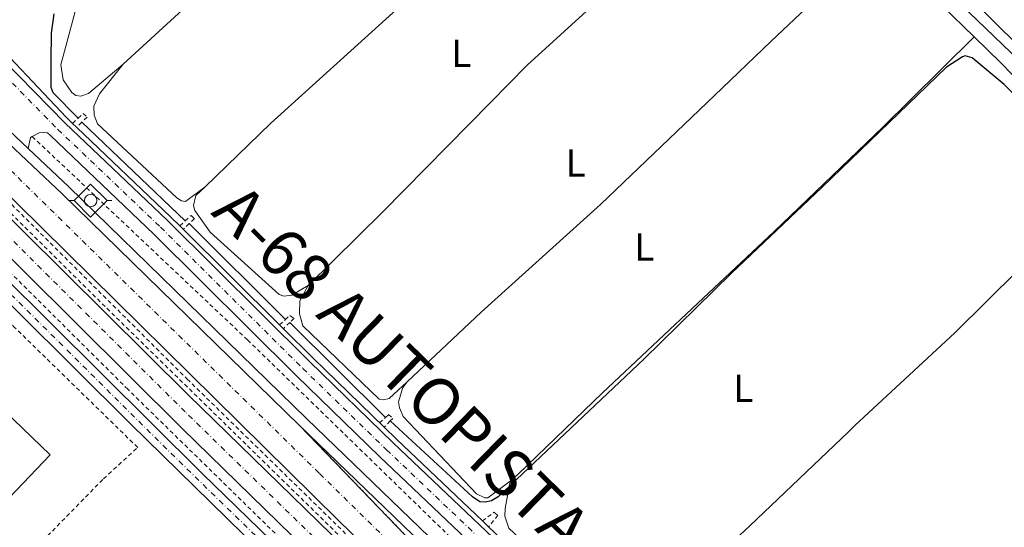
# Model space of a CAD drawing. Units: metres. Extents: x 619052 to 622541, y 4648472 to 4650844.
# Drawn here: x 620956 to 621209, y 4650154 to 4650284 of the extents above; entities that cross this region are included whole.
import ezdxf
from ezdxf.enums import TextEntityAlignment as Align

# ---------------------------------------------------------------- set-up
doc = ezdxf.new("R2010")
doc.units = ezdxf.units.M
doc.header["$MEASUREMENT"] = 0
for name, pattern in [('DGN Style 2', [1.7399219301090239, 1.043953158065414, -0.6959687720436097]), ('DGN Style 4', [2.7856150101045474, 1.391937544087219, -0.6959687720436097, 0.001739921930109024, -0.6959687720436097]), ('DGN Style 5', [1.217945351076317, 0.5219765790327072, -0.6959687720436097])]:
    doc.linetypes.add(name, pattern=pattern)
for name, color, linetype, lineweight in [('Acequia sin especificar', 4, 'Continuous', 0), ('Autopista', 135, 'Continuous', 0), ('autovía', 7, 'DGN Style 4', 0), ('Carretera', 9, 'Continuous', 0), ('Cierre de vial', 7, 'DGN Style 5', 0), ('Curva de nivel directora', 30, 'Continuous', 30), ('Eje de carretera', 7, 'DGN Style 4', 0), ('Etiqueta de uso rústico', 92, 'Continuous', 0), ('Gasoducto', 7, 'Continuous', 13), ('Línea blanca (vial)', 7, 'Continuous', 13), ('Línea de asfalto', 7, 'Continuous', 13), ('Línea de cambio de uso (parcela vista)', 92, 'Continuous', 0), ('Línea de cuneta (fondo)', 4, 'DGN Style 2', 0), ('Nave industrial', 1, 'Continuous', 13), ('Pontón-alcantarilla (pasos de agua)', 1, 'DGN Style 2', 0), ('Sifón símbolo', 7, 'Continuous', 0), ('Tela metálica o alambrada', 7, 'DGN Style 2', 0), ('Valla', 7, 'DGN Style 2', 0)]:
    doc.layers.add(name, color=color, linetype=linetype, lineweight=lineweight)
doc.styles.add('Style-Arial', font='arial.ttf')

# ---------------------------------------------------------------- blocks, each defined once
blk = doc.blocks.new('5SIFON')
at = {"layer": 'Acequia sin especificar', "color": 7, "linetype": 'Continuous', "lineweight": 0}
for p, q in [((-0.5471, 0), (-0.4211, 0)), ((0.5419000000000002, 0), (0.4219, 0))]:
    blk.add_line(p, q, dxfattribs=at)
at = {"layer": 'Acequia sin especificar', "color": 7, "linetype": 'Continuous', "lineweight": 0, "flags": 128}
blk.add_lwpolyline([(-0.4211, 0), (-0.0011, 0.423), (0.4219, 0), (-0.0011, -0.423), (-0.4211, 0)], dxfattribs=at)
at = {"layer": 'Acequia sin especificar', "color": 7, "linetype": 'Continuous', "lineweight": 0}
blk.add_circle((-0.000512855188176036, 0.0004661312103271484, -0.0001), 0.158031284923477, dxfattribs=at)
blk = doc.blocks.new('*U15')
at = {"layer": 'Carretera', "color": 9, "linetype": 'Continuous', "lineweight": 0}
blk.add_polyline3d([(621282.0599999985, 4649932.88, 277.6399999999995), (621211.1999999988, 4650002.930000001, 277.8999999999942), (621151.0700000002, 4650059.54, 277.3600000000006), (621104.440000002, 4650101.379999998, 277.3300000000018), (621102.5700000012, 4650102.809999999, 277.3300000000018), (621028.3099999996, 4650179.969999999, 276.7700000000041), (621098.1999999993, 4650112.510000002, 277.2299999999959), (621133.3799999988, 4650080.280000002, 277.2400000000052), (621163.280000001, 4650053.370000001, 277.3999999999942), (621198.1099999996, 4650020.949999999, 277.6100000000006), (621261.4800000014, 4649959.430000001, 277.6100000000006)], dxfattribs=at)

msp = doc.modelspace()

# ---------------------------------------------------------------- linework, layer by layer
at = {"layer": 'Acequia sin especificar', "color": 4, "linetype": 'Continuous', "lineweight": 0, "extrusion": (-0.002115249655802481, 0.00210523005225467, 0.9999955468527452), "elevation": 8748.713077454902, "flags": 128}
msp.add_lwpolyline([(621211.567357721, 4650269.206939348), (621192.5672310067, 4650288.116981253)], dxfattribs=at)
at = {"layer": 'Acequia sin especificar', "color": 4, "linetype": 'Continuous', "lineweight": 0, "extrusion": (-0.4347027510089648, -0.4115236707696504, 0.8010504270403397), "elevation": -2183407.283148998, "flags": 128}
msp.add_lwpolyline([(-2950125.385966585, 2922326.298149685), (-2950127.716995198, 2922326.147798081), (-2950159.223343764, 2922326.147798081)], dxfattribs=at)
at = {"layer": 'Acequia sin especificar', "color": 4, "linetype": 'Continuous', "lineweight": 0, "flags": 128}
for points, elevation in [([(620970.0599999996, 4650257.439999999), (620971.1100000005, 4650256.449999999)], 276.0399999999936), ([(620998.4100000003, 4650230.32), (620997.5300000003, 4650231.189999999)], 276.0099999999948), ([(621024.0499999998, 4650204.84), (621023.0800000001, 4650205.800000001)], 276.1100000000006), ([(621076.6500000004, 4650154.07), (621075.0700000003, 4650155.57)], 276.2700000000041)]:
    msp.add_lwpolyline(points, dxfattribs=dict(at, elevation=elevation))
at = {"layer": 'Acequia sin especificar', "color": 4, "linetype": 'Continuous', "lineweight": 0, "extrusion": (0.1429804498489902, 0.1483842958512094, 0.9785390598773874), "elevation": 779081.8734339096, "flags": 128}
msp.add_lwpolyline([(2779527.588072571, -3698343.962917659), (2779494.358960055, -3698344.157034541), (2779491.035867382, -3698344.10850532)], dxfattribs=at)
at = {"layer": 'Acequia sin especificar', "color": 4, "linetype": 'Continuous', "lineweight": 0, "extrusion": (-0.002039105362764338, 0.002026707073109815, 0.9999958672453398), "elevation": 8434.382352352972, "flags": 128}
msp.add_lwpolyline([(621022.3519202238, 4650198.256428737), (620997.6817676015, 4650222.776479095)], dxfattribs=at)
at = {"layer": 'Acequia sin especificar', "color": 4, "linetype": 'Continuous', "lineweight": 0, "extrusion": (0.104527752422807, 0.1104563813944805, 0.9883690286439947), "elevation": 578831.946089007, "flags": 128}
msp.add_lwpolyline([(2745192.754480706, -3760152.088557808), (2745218.133229684, -3760152.417343959), (2745228.842800908, -3760152.68037288)], dxfattribs=at)
at = {"layer": 'Acequia sin especificar', "color": 4, "linetype": 'Continuous', "lineweight": 0, "extrusion": (0.01598502178587708, 0.01967387293058958, 0.9996786572706333), "elevation": 101690.6495389127, "flags": 128}
msp.add_lwpolyline([(2450328.754680629, -3999403.599273806), (2450359.049320484, -3999405.966211935), (2450363.479961281, -3999406.360701622)], dxfattribs=at)
at = {"layer": 'Acequia sin especificar', "color": 4, "linetype": 'Continuous', "lineweight": 0, "extrusion": (-0.001624687337027053, 0.001545166775391825, 0.9999974864221876), "elevation": 6452.477506412748, "flags": 128}
msp.add_lwpolyline([(621111.8292824653, 4650115.841019086), (621076.2791506689, 4650149.651059447)], dxfattribs=at)
at = {"layer": 'Autopista', "color": 135, "linetype": 'Continuous', "lineweight": 0}
for points in [[(620861.8900000014, 4650324.600000001, 276.75), (620999.7500000007, 4650187.830000003, 276.9700000000012), (621136.2300000008, 4650054.830000003, 277.5500000000029), (621200.7000000002, 4649990.949999998, 277.8999999999942)], [(621214.8199999998, 4649961.23, 277.7599999999948), (621171.4499999983, 4650005.440000001, 277.4199999999983), (621133.0199999989, 4650045.95, 277.2299999999959), (621121.3400000001, 4650058.980000001, 277.2400000000052), (620998.0799999988, 4650179.239999998, 276.9199999999983), (620862.3299999973, 4650314.280000002, 276.5800000000018)], [(620952.1400000014, 4650253.730000001, 276.6699999999983), (620967.3599999985, 4650239.399999999, 276.7299999999959), (621028.3099999996, 4650179.969999999, 276.7700000000041), (621102.5700000012, 4650102.809999999, 277.3300000000018), (621153.7199999989, 4650052.760000003, 277.5800000000018), (621208.7399999979, 4649998.180000001, 277.9900000000052)], [(621204.640000001, 4649992.38, 277.9900000000052), (621135.2899999998, 4650061.219999999, 277.6600000000035), (621038.1000000021, 4650155.739999998, 277.2200000000012), (620943.1000000022, 4650249.430000001, 276.7400000000052)]]:
    msp.add_polyline3d(points, dxfattribs=at)
at = {"layer": 'autovía', "color": 7, "linetype": 'DGN Style 4', "lineweight": 0}
for points in [[(621056.9599999996, 4650144.489999998, 277.1399999999995), (621033.1999999997, 4650167.850000002, 276.9900000000052), (620955.23, 4650244.41, 276.7400000000053), (620947.6200000013, 4650251.580000003, 276.7100000000063), (620934.6299999983, 4650263.350000003, 276.6900000000023), (620926.8799999988, 4650270.780000003, 276.6799999999932), (620847.2500000005, 4650349.969999999, 276.4199999999984), (620744.1399999994, 4650453.989999999, 275.9700000000012), (620578.129999998, 4650619.450000001, 275.4199999999984), (620531.7500000002, 4650665.390000001, 275.449999999997), (620502.9200000009, 4650694.11, 275.1499999999942), (620400.4099999988, 4650796.16, 275.0500000000029), (620388.4100000003, 4650808.030000002, 273.2700000000042)], [(621568.4400000006, 4649614.460000002, 276.8200000000071), (621568.4384675912, 4649614.46163594, 276.8200000000071), (621515.449999999, 4649671.030000002, 277.429999999993), (621479.8, 4649707.850000002, 277.5800000000018), (621389.2500000006, 4649798.320000002, 277.4499999999973), (621297.5599999991, 4649889.500000001, 278.0399999999936), (621283.1000000018, 4649901.510000004, 278.0000000000001), (621207.7600000006, 4649976.09, 277.7700000000041), (621186.0700000004, 4649998.2, 277.6799999999931), (621134.6299999978, 4650050.390000002, 277.3899999999995), (621128.7899999995, 4650056.910000003, 277.3899999999995), (620998.9099999998, 4650183.530000002, 276.9499999999971), (620862.11, 4650319.440000003, 276.6699999999983), (620771.0399999976, 4650408.430000001, 276.4199999999984), (620694.600000001, 4650483.63, 275.9799999999961), (620623.8799999978, 4650551.07, 275.6600000000034)]]:
    msp.add_polyline3d(points, dxfattribs=at)
at = {"layer": 'Carretera', "color": 9, "linetype": 'Continuous', "lineweight": 0}
for points in [[(621216.350000001, 4649949.180000001, 277.7299999999959), (621165.3299999986, 4650001.050000002, 277.3300000000018), (621128.7199999985, 4650038.739999999, 277.1300000000047), (621088.0799999983, 4650079.420000002, 276.8999999999942), (621078.6000000011, 4650088.7, 276.8800000000047), (621063.1999999986, 4650103.77, 276.8399999999965), (620984.8999999979, 4650180.440000001, 276.679999999993), (620869.4699999987, 4650295.179999999, 276.1399999999995), (620840.6700000028, 4650323.81, 276.0099999999948), (620760.5799999974, 4650402.059999999, 276.0099999999948), (620745.9500000003, 4650417.109999998, 275.9799999999959), (620709.879999999, 4650455.249999999, 275.6300000000047), (620646.04, 4650521.23, 275.5399999999936), (620592.5599999988, 4650574.480000001, 275.4199999999983), (620675.1099999985, 4650497.78, 275.7299999999959), (620732.3299999991, 4650436.36, 276.0299999999988), (620761.9600000009, 4650405.890000001, 276.0099999999948), (620794.0699999994, 4650374.149999999, 276.0399999999936), (620847.9499999983, 4650321.980000001, 276.3699999999953), (621003.3299999991, 4650167.649999999, 276.820000000007), (621102.579999998, 4650071.29, 277.2700000000041), (621167.6299999985, 4650004.21, 277.3300000000018), (621219.2399999987, 4649952.07, 277.7299999999959)], [(620944.3200000004, 4650281.800000002, 276.0399999999936), (620968.1600000008, 4650257.55, 276.0399999999936), (620994.3099999981, 4650232.649999998, 276), (621030.7899999984, 4650196.410000001, 276.1499999999942), (621052.1999999993, 4650175.620000003, 276.2100000000065), (621123.7199999985, 4650107.600000001, 276.4100000000035), (621172.9799999995, 4650062.269999999, 276.75), (621198.510000002, 4650038.870000001, 276.75), (621209.4599999998, 4650028.819999999, 276.75), (621224.6400000012, 4650014.899999999, 276.75), (621260.3200000013, 4649983.53, 276.820000000007)], [(621257.5499999998, 4649980.499999999, 276.820000000007), (621221.8999999987, 4650011.850000002, 276.75), (621169.62, 4650058.63, 276.75), (621120.3400000009, 4650103.98, 276.4100000000035), (621048.7600000015, 4650172.039999999, 276.2100000000065), (621027.3099999982, 4650192.87, 276.1499999999942), (620990.8599999992, 4650229.100000001, 276), (620964.3500000021, 4650254.330000001, 276.0399999999936), (620963.6299999979, 4650255.02, 276.0399999999936), (620962.5799999974, 4650255.16, 276), (620961.4699999987, 4650255.02, 275.9499999999971), (620959.7199999986, 4650254.09, 275.9100000000035), (620959.239999998, 4650253.830000003, 275.8899999999995), (620958.6799999992, 4650251.010000002, 276.6900000000023), (620953.8400000001, 4650255.569999999, 276.6699999999983)]]:
    msp.add_polyline3d(points, dxfattribs=at)
at = {"layer": 'Cierre de vial', "color": 7, "linetype": 'DGN Style 5', "lineweight": 0, "extrusion": (-0.003625731447280749, 0.003767323437608664, 0.9999863305793678), "elevation": 15543.8163335752, "flags": 128}
msp.add_lwpolyline([(621083.8113802545, 4650093.543938363), (621025.2314325733, 4650154.410716939)], dxfattribs=at)
at = {"layer": 'Curva de nivel directora', "color": 30, "linetype": 'Continuous', "lineweight": 30, "elevation": 275, "flags": 128}
for points in [[(620971.4599999995, 4650258.78), (620965.0299999989, 4650265.310000001), (620964.5599999995, 4650266.680000002), (620964.5300000005, 4650273.460000001), (620964.669999999, 4650280.550000001), (620965.3199999996, 4650285.52)], [(621225.8900000001, 4650250.100000001), (621208.7499999986, 4650267.390000002), (621200.5099999997, 4650274.24), (621198.7799999998, 4650274.790000001), (621198.0199999998, 4650274.560000001), (621193.9299999994, 4650271.830000001), (621162.1099999994, 4650241.100000001), (621138.85, 4650219.050000002), (621116.3999999998, 4650197.070000002), (621079.1199999992, 4650161.789999999), (621077.3600000001, 4650160.720000001), (621075.7399999996, 4650160.410000003), (621074.4299999998, 4650160.51), (621072.5399999989, 4650161.740000002), (621051.440000001, 4650181.210000004)], [(620998.9199999988, 4650232.470000002), (620972.4000000005, 4650257.750000002)], [(621024.5599999984, 4650207.180000001), (620999.9400000002, 4650231.79)], [(621050.2000000004, 4650182.100000001), (621025.7000000007, 4650206.45)]]:
    msp.add_lwpolyline(points, dxfattribs=at)
at = {"layer": 'Eje de carretera', "color": 7, "linetype": 'DGN Style 4', "lineweight": 0}
for points in [[(621217.7899999977, 4649950.620000003, 277.7299999999958), (621166.479999999, 4650002.630000001, 277.3300000000019), (621115.6499999987, 4650055.010000002, 277.1699999999984), (621095.3299999988, 4650075.350000002, 277.1000000000059), (620994.1199999999, 4650174.04, 276.7400000000053), (620938.4699999982, 4650229.330000004, 276.5399999999938), (620936.3999999985, 4650231.41, 276.5399999999938), (620844.3099999991, 4650322.890000002, 276.1900000000024), (620777.3299999973, 4650388.100000003, 276.0200000000041), (620761.2699999998, 4650403.980000001, 276.0099999999948), (620739.1399999993, 4650426.730000001, 275.9499999999971), (620692.489999999, 4650476.520000001, 275.7299999999959), (620660.2399999974, 4650510.100000001, 275.6499999999943), (620652.671517965, 4650518.628353388, 275.6523000000016)], [(620940.4699999987, 4650282.180000001, 276.2100000000065), (620966.2600000005, 4650255.940000001, 276.0399999999937), (620992.5799999975, 4650230.870000001, 276.0000000000001), (621029.0500000013, 4650194.640000002, 276.1499999999942), (621050.48, 4650173.830000003, 276.2100000000065), (621122.0300000003, 4650105.790000001, 276.4100000000035), (621171.3000000003, 4650060.45, 276.7500000000002), (621189.8299999977, 4650044.039999999, 276.7500000000002), (621223.2699999983, 4650013.38, 276.7500000000002), (621258.9299999984, 4649982.02, 276.8200000000071)]]:
    msp.add_polyline3d(points, dxfattribs=at)
at = {"layer": 'Gasoducto', "color": 7, "linetype": 'Continuous', "lineweight": 13, "extrusion": (0.008543604074430543, 0.01959528205934741, 0.9997714897667537), "elevation": 96702.7117750115, "flags": 128}
msp.add_lwpolyline([(1289121.56108028, -4509714.896514008), (1289033.387466022, -4509932.889692456), (1288891.949860319, -4509879.569797894), (1288880.249471917, -4509875.158923543), (1288802.908732998, -4509846.00260311), (1288764.114761044, -4509831.377847556)], dxfattribs=at)
at = {"layer": 'Línea blanca (vial)', "color": 7, "linetype": 'Continuous', "lineweight": 13, "extrusion": (0.1667917069367821, 0.1723636388552532, 0.9708096118692328), "elevation": 905365.7570283011, "flags": 128}
msp.add_lwpolyline([(2787623.211090728, -3663358.283754322), (2787460.470268176, -3663356.032360401), (2787350.885782482, -3663355.36528072)], dxfattribs=at)
at = {"layer": 'Línea blanca (vial)', "color": 7, "linetype": 'Continuous', "lineweight": 13}
for points in [[(621571.8899999994, 4649616.09, 276.8600000000006), (621515.3299999982, 4649676.5, 277.4400000000024), (621482.2899999978, 4649710.640000002, 277.6000000000058), (621417.4999999988, 4649775.410000001, 277.4100000000035), (621304.989999999, 4649887.309999999, 277.9900000000052), (621200.6999999997, 4649990.949999999, 277.8999999999942), (621136.2300000003, 4650054.830000003, 277.5500000000029), (620999.7500000002, 4650187.830000003, 276.9700000000012), (620861.890000001, 4650324.600000001, 276.7500000000002), (620787.1900000012, 4650397.63, 276.6499999999942), (620714.1000000008, 4650469.489999998, 276.2100000000065), (620630.7399999974, 4650552.180000001, 275.8399999999966), (620531.9899999973, 4650650.29, 275.8200000000069), (620514.9200000016, 4650668.050000001, 275.300000000003), (620493.3699999999, 4650689.039999999, 275.1499999999942), (620373.8500000003, 4650807.780000003, 274.5800000000019)], [(620383.4300000003, 4650807.95, 274.5399999999935), (620397.8999999987, 4650793.63, 275.0500000000029), (620500.3999999973, 4650691.580000003, 275.1499999999942), (620531.8299999986, 4650660.29, 275.449999999997), (620564.6099999996, 4650627.910000001, 275.3500000000059), (620711.2600000021, 4650481.830000003, 275.7899999999937), (620770.3899999993, 4650422.620000001, 276.0399999999937), (620834.8099999973, 4650357.370000003, 276.3999999999944), (620943.1000000017, 4650249.430000001, 276.7400000000053), (621038.1000000014, 4650155.739999998, 277.2200000000011), (621135.2899999993, 4650061.219999999, 277.6600000000037), (621204.6400000004, 4649992.38, 277.9900000000052), (621457.75, 4649740.640000001, 277.3999999999943), (621524.9999999999, 4649671.760000004, 276.7400000000053), (621575.629999999, 4649617.859999999, 276.5800000000018)], [(620393.3900000004, 4650808.120000003, 274.5399999999935), (620402.9200000011, 4650798.690000002, 275.0500000000029), (620505.4299999988, 4650696.63, 275.1499999999942), (620531.6599999985, 4650670.520000001, 275.449999999997), (620591.6599999998, 4650610.989999998, 275.4600000000065), (620717.8999999983, 4650485.350000001, 275.9299999999931), (620859.6800000004, 4650342.580000004, 276.449999999997), (620910.6700000016, 4650292.140000002, 276.6300000000048), (620926.1700000003, 4650277.260000003, 276.6699999999983), (620952.140000001, 4650253.730000001, 276.6699999999983), (620967.359999998, 4650239.399999999, 276.7299999999959), (621028.3099999991, 4650179.970000001, 276.7700000000042)], [(621324.8199999993, 4649846.100000003, 277.3300000000019), (621318.079999998, 4649848.45, 277.3899999999995), (621312.6000000017, 4649851.04, 277.3600000000005), (621307.5399999992, 4649854.359999999, 277.4700000000013), (621302.9799999993, 4649858.350000001, 277.6999999999971), (621300.1499999973, 4649861.860000002, 277.8399999999966), (621293.7800000015, 4649872.809999999, 277.6999999999971), (621288.9299999991, 4649879.960000002, 277.6999999999971), (621284.4299999997, 4649885.580000003, 277.6999999999971), (621274.3500000011, 4649896.700000001, 277.7299999999958), (621255.2299999992, 4649916.469999999, 277.8000000000031), (621219.2399999984, 4649952.07, 277.7299999999958), (621167.6299999979, 4650004.210000001, 277.3300000000019), (621102.5799999975, 4650071.290000001, 277.2700000000041), (621003.3299999987, 4650167.649999999, 276.8200000000071), (620847.949999998, 4650321.980000002, 276.3699999999954), (620794.0699999989, 4650374.149999999, 276.0399999999937), (620761.9600000004, 4650405.890000001, 276.0099999999948), (620732.3299999987, 4650436.36, 276.0299999999988), (620675.109999998, 4650497.780000002, 275.7299999999959)], [(620675.109999998, 4650497.780000002, 275.7299999999959), (620754.8999999973, 4650419.239999999, 276.2200000000011), (620862.3299999969, 4650314.280000002, 276.5800000000018), (620998.0799999983, 4650179.239999998, 276.9199999999983), (621121.3399999996, 4650058.980000001, 277.2400000000054), (621133.0199999984, 4650045.95, 277.229999999996), (621171.449999998, 4650005.440000002, 277.4199999999983), (621214.8199999994, 4649961.230000001, 277.7599999999948), (621261.2199999995, 4649915.710000001, 277.9700000000012)], [(621028.3099999991, 4650179.970000001, 276.7700000000042), (621098.1999999988, 4650112.510000002, 277.229999999996), (621133.3799999983, 4650080.280000003, 277.2400000000054), (621163.2800000005, 4650053.370000001, 277.3999999999943), (621198.1099999992, 4650020.95, 277.6100000000007), (621261.480000001, 4649959.430000001, 277.6100000000007), (621263.6000000022, 4649958.140000002, 277.6600000000037), (621267.9200000005, 4649956.38, 277.7100000000063), (621268.41, 4649956.330000003, 277.7100000000063)]]:
    msp.add_polyline3d(points, dxfattribs=at)
at = {"layer": 'Línea de asfalto', "color": 7, "linetype": 'Continuous', "lineweight": 13, "extrusion": (-0.2036647301095296, 0.3044186919753669, 0.9305105790292872), "elevation": 1289413.410822072, "flags": 128}
msp.add_lwpolyline([(-3101919.208001588, -3275051.821662298), (-3101918.664477657, -3275051.876267568), (-3101916.630952824, -3275049.692056781)], dxfattribs=at)
at = {"layer": 'Línea de asfalto', "color": 7, "linetype": 'Continuous', "lineweight": 13}
for points in [[(621176.3299999973, 4650304.38, 274.0599999999977), (621178.8799999976, 4650302.050000001, 274.0599999999977), (621192.729999999, 4650287.700000001, 273.9900000000053), (621201.0399999995, 4650279.620000001, 273.9999999999999)], [(621195.3199999996, 4650290.280000002, 273.9900000000053), (621210.4899999975, 4650275.530000003, 274.0099999999948), (621227.399999999, 4650258.149999999, 274.0599999999977), (621241.8899999995, 4650244.180000001, 274.6600000000035), (621277.9600000009, 4650208.480000001, 274.5800000000019), (621327.3200000004, 4650160.32, 274.7599999999948), (621353.1999999994, 4650134.130000001, 274.7400000000054), (621366.1799999991, 4650121.840000002, 274.7400000000054), (621393.0599999971, 4650095.430000001, 274.6300000000046)], [(621198.5100000014, 4650038.870000003, 276.7500000000002), (621172.9799999989, 4650062.27, 276.7500000000002), (621123.7199999979, 4650107.600000001, 276.4100000000035), (621052.1999999988, 4650175.620000003, 276.2100000000065), (621030.7899999979, 4650196.410000003, 276.1499999999942), (620994.3099999975, 4650232.649999999, 276.0000000000001), (620968.1600000004, 4650257.550000001, 276.0399999999937), (620944.32, 4650281.800000003, 276.0399999999937)], [(621201.0399999995, 4650279.620000001, 273.9999999999999), (621207.8999999971, 4650272.950000001, 274.0099999999948), (621224.8199999996, 4650255.559999999, 274.0599999999977), (621236.7899999989, 4650244.020000001, 274.550000000003)], [(620958.6799999988, 4650251.010000003, 276.6900000000023), (620953.8399999996, 4650255.57, 276.6699999999983), (620936.8000000007, 4650271.010000004, 276.6699999999983), (620932.980000001, 4650274.460000002, 276.6699999999983), (620929.8500000016, 4650277.609999999, 276.6499999999942)], [(621275.8399999997, 4649961.920000004, 277.2200000000011), (621274.7399999978, 4649963.480000001, 277.2200000000011), (621266.499999999, 4649972.04, 276.8800000000047), (621257.5499999992, 4649980.5, 276.8200000000071), (621221.8999999982, 4650011.850000002, 276.7500000000002), (621169.6199999994, 4650058.630000001, 276.7500000000002), (621120.3400000005, 4650103.980000001, 276.4100000000035), (621048.7600000009, 4650172.039999999, 276.2100000000065), (621027.3099999977, 4650192.870000001, 276.1499999999942), (620990.8599999987, 4650229.100000001, 276.0000000000001), (620964.3500000016, 4650254.330000003, 276.0399999999937), (620963.6299999974, 4650255.020000001, 276.0399999999937), (620962.5799999969, 4650255.160000001, 276.0000000000001), (620961.4699999982, 4650255.020000001, 275.9499999999971), (620959.7199999981, 4650254.090000001, 275.9100000000036)], [(621268.41, 4649956.330000003, 277.7100000000063), (621228.3899999991, 4649994.800000001, 277.1999999999971), (621199.8099999978, 4650022.780000003, 277.6100000000007), (621164.9699999981, 4650055.210000001, 277.3999999999943), (621135.0599999991, 4650082.13, 277.2400000000054), (621099.9099999988, 4650114.330000004, 277.229999999996), (621030.0500000003, 4650181.760000003, 276.7700000000042), (620969.0900000002, 4650241.2, 276.7299999999959), (620958.6799999988, 4650251.010000003, 276.6900000000023)]]:
    msp.add_polyline3d(points, dxfattribs=at)
at = {"layer": 'Línea de cambio de uso (parcela vista)', "color": 92, "linetype": 'Continuous', "lineweight": 0}
for points in [[(620983.04, 4650272.609999999, 274.6000000000058), (621006.3099999996, 4650294.09, 274.8500000000058), (621024.2300000006, 4650311.41, 274.9700000000012), (621047.1100000005, 4650333.52, 275.1199999999953), (621073.0099999999, 4650357.08, 275.4700000000012), (621083.9800000006, 4650367.300000001, 275.1499999999942), (621098.8700000001, 4650381.76, 274.0399999999936)], [(621124.25, 4650355.15, 274.1300000000047), (621090.8399999999, 4650323.49, 274.3099999999977), (621054.1200000001, 4650287.66, 274.4600000000065), (621052.0700000003, 4650285.810000001, 274.4700000000012), (621020.7400000002, 4650257.470000001, 274.6499999999942), (621004.0499999998, 4650241.199999999, 274.5299999999988)], [(620983.04, 4650272.609999999, 274.6000000000058), (620974.1299999999, 4650265.100000001, 273.5599999999977), (620972.2000000002, 4650264.430000001, 273.5599999999977), (620970.9000000004, 4650264.609999999, 273.5599999999977), (620969.8399999999, 4650265.369999999, 273.5599999999977), (620967.6100000005, 4650268.640000001, 273.4700000000012), (620967.0199999996, 4650272.430000001, 273.3699999999953), (620971.6200000001, 4650289.689999999, 274.7100000000065), (620973, 4650292.390000001, 274.7100000000065), (620975.4900000002, 4650298.75, 274.7400000000052), (620977.6600000003, 4650308.109999999, 274.7400000000052), (620978.7300000006, 4650322.49, 274.7400000000052), (620978.9400000004, 4650336.4, 274.7400000000052), (620978.5800000001, 4650345.810000001, 274.7400000000052), (620978.4400000004, 4650347.09, 274.7200000000012)], [(621030.3700000001, 4650215.930000001, 274.5), (621049.5599999996, 4650234.810000001, 274.3800000000047), (621077.0999999996, 4650262.789999999, 274.4100000000035), (621086.5199999996, 4650272.369999999, 274.429999999993), (621119.7699999996, 4650302.699999999, 274.5599999999977), (621149.1799999997, 4650330.369999999, 274.0299999999988)], [(621176.3300000001, 4650304.380000001, 274.0599999999977), (621148.9699999997, 4650278.41, 275.0599999999977), (621134.5199999996, 4650264.58, 275.2100000000065), (621105.3899999997, 4650236.77, 275.0299999999988), (621104.4699999997, 4650235.890000001, 275.0299999999988), (621074.7599999999, 4650209.100000001, 275.0500000000029), (621055.7300000006, 4650191.210000001, 274.8699999999953)], [(621201.04, 4650279.619999999, 274), (621184.7699999996, 4650263.5, 275.1399999999995), (621177.6299999999, 4650256.5, 275.3300000000018), (621149.7400000002, 4650229.640000001, 274.9799999999959), (621131.6399999997, 4650212.630000001, 275.1499999999942), (621105.8600000005, 4650188.42, 275.3899999999995), (621084.2100000001, 4650167.57, 275.6999999999971), (621082.1600000003, 4650165.76, 275.6699999999983)], [(621004.0499999998, 4650241.199999999, 274.5299999999988), (620998.9400000004, 4650237.460000001, 273.8699999999953), (620997.9500000002, 4650237.59, 273.7799999999988), (620996.7300000006, 4650238.369999999, 273.7799999999988), (620976.4600000001, 4650257.359999999, 273.679999999993), (620975.6100000005, 4650259.57, 273.5899999999965), (620975.5, 4650261.880000001, 273.4900000000052), (620976.9100000003, 4650265.029999999, 273.4900000000052), (620983.04, 4650272.609999999, 274.6000000000058)], [(621123.8200000003, 4650135.92, 274.9700000000012), (621143.5800000001, 4650154.359999999, 275.2299999999959), (621168.8200000003, 4650178.439999999, 275.179999999993), (621170.4500000002, 4650180, 275.179999999993), (621196.1200000001, 4650203.800000001, 274.8699999999953), (621236.79, 4650244.02, 274.5500000000029)], [(621030.3700000001, 4650215.930000001, 274.5), (621026.2100000001, 4650213.430000001, 273.929999999993), (621024.1799999997, 4650213.210000001, 273.8399999999965), (621023.0099999999, 4650213.640000001, 273.8399999999965), (621005.2599999999, 4650229.600000001, 273.929999999993), (621001.3799999999, 4650235.130000001, 273.929999999993), (621001.0499999998, 4650236.430000001, 273.929999999993), (621001.6600000003, 4650239, 273.929999999993), (621004.0499999998, 4650241.199999999, 274.5299999999988)], [(621055.7300000006, 4650191.210000001, 274.8699999999953), (621051.1299999999, 4650186.970000001, 274.4900000000052), (621049.6699999999, 4650186.619999999, 274.3999999999942), (621048.6399999997, 4650186.76, 274.3999999999942), (621029.0300000003, 4650205.609999999, 274.3000000000029), (621028.1799999997, 4650208.640000001, 274.2100000000065), (621028.2400000002, 4650212, 274.1199999999953), (621030.3700000001, 4650215.930000001, 274.5)], [(621082.1600000003, 4650165.76, 275.6699999999983), (621076.4400000004, 4650161.480000001, 274.820000000007), (621075.6900000004, 4650161.51, 274.820000000007), (621073.5599999996, 4650162.539999999, 274.820000000007), (621054.7800000003, 4650182.359999999, 274.6300000000047), (621053.8099999996, 4650184.58, 274.6300000000047), (621053.5099999999, 4650186.08, 274.5399999999936), (621054.6200000001, 4650189.810000001, 274.5399999999936), (621055.7300000006, 4650191.210000001, 274.8699999999953)], [(621082.1600000003, 4650165.76, 275.6699999999983), (621080.8700000001, 4650158.789999999, 275.3099999999977), (621080.8099999996, 4650156.789999999, 275.3999999999942), (621081.8200000003, 4650153.76, 275.3999999999942), (621108.6399999997, 4650128.59, 274.6499999999942), (621110.8700000001, 4650127.529999999, 274.6499999999942), (621111.5999999996, 4650127.52, 274.6499999999942), (621112.3300000001, 4650127.619999999, 274.7400000000052), (621120.5899999999, 4650132.9, 274.929999999993), (621123.8200000003, 4650135.92, 274.9700000000012)]]:
    msp.add_polyline3d(points, dxfattribs=at)
at = {"layer": 'Línea de cuneta (fondo)', "color": 4, "linetype": 'DGN Style 2', "lineweight": 0}
msp.add_polyline3d([(620959.7199999997, 4650254.09, 275.9100000000035), (621014.9000000004, 4650201.960000001, 275.7200000000012), (621091.7400000002, 4650127.210000001, 275.9499999999971), (621127.3099999996, 4650094.560000001, 275.9100000000035), (621160, 4650065.02, 276.3800000000047), (621172.0899999999, 4650053.32, 276.5299999999988), (621216.0800000001, 4650012.9, 276.4900000000052), (621222.04, 4650007.130000001, 276.4900000000052)], dxfattribs=at)
at = {"layer": 'Nave industrial', "color": 1, "linetype": 'Continuous', "lineweight": 13, "extrusion": (-0.001374219064816996, -0.001435766321056239, 0.9999980250465664), "elevation": -7246.262691835583, "flags": 128}
msp.add_lwpolyline([(620964.1434436525, 4650166.919047535), (620929.3633390709, 4650130.549010071), (620915.1333525081, 4650144.169024108), (620949.9134570897, 4650180.529061586), (620964.1434436525, 4650166.919047535)], close=True, dxfattribs=at)
at = {"layer": 'Nave industrial', "color": 1, "linetype": 'Continuous', "lineweight": 13, "extrusion": (-0.001374219064816996, -0.001435766321056239, 0.9999980250465664), "elevation": -7246.262688964051, "flags": 128}
msp.add_lwpolyline([(620929.3633390709, 4650130.549010071), (620915.1333525081, 4650144.169024108), (620949.9134570897, 4650180.529061586), (620964.1434436525, 4650166.919047535), (620929.3633390709, 4650130.549010071)], dxfattribs=at)
at = {"layer": 'Pontón-alcantarilla (pasos de agua)', "color": 1, "linetype": 'DGN Style 2', "lineweight": 0, "extrusion": (0.3981464695408217, 0.3810830493138068, 0.8344190184301113), "elevation": 2019601.655434816, "flags": 128}
msp.add_lwpolyline([(2930054.174848869, -3057202.943166433), (2930054.174848869, -3057205.265665088)], dxfattribs=at)
at = {"layer": 'Pontón-alcantarilla (pasos de agua)', "color": 1, "linetype": 'DGN Style 2', "lineweight": 0, "extrusion": (0.4077117381486445, 0.4108722944994552, 0.8154477887569284), "elevation": 2164063.844428193, "flags": 128}
msp.add_lwpolyline([(2834722.657310829, -3048225.561182471), (2834722.657310829, -3048223.315275082)], dxfattribs=at)
at = {"layer": 'Pontón-alcantarilla (pasos de agua)', "color": 1, "linetype": 'DGN Style 2', "lineweight": 0, "extrusion": (0.3413902742376705, 0.3143737781763039, 0.8857888056704513), "elevation": 1674157.752229458, "flags": 128}
msp.add_lwpolyline([(3000113.514428772, -3194808.734507949), (3000113.514428771, -3194810.867721487)], dxfattribs=at)
at = {"layer": 'Pontón-alcantarilla (pasos de agua)', "color": 1, "linetype": 'DGN Style 2', "lineweight": 0, "extrusion": (0.3295129700648324, 0.316590892603608, 0.8894894093127269), "elevation": 1677093.106277665, "flags": 128}
msp.add_lwpolyline([(2923059.085950193, -3263951.745156103), (2923059.085950193, -3263949.359804976)], dxfattribs=at)
at = {"layer": 'Pontón-alcantarilla (pasos de agua)', "color": 1, "linetype": 'DGN Style 2', "lineweight": 0, "extrusion": (0.363737386097494, 0.3391605356072679, 0.8675628190751111), "elevation": 1803295.144407414, "flags": 128}
msp.add_lwpolyline([(2977568.794583692, -3145201.809131035), (2977568.794583692, -3145204.14159754)], dxfattribs=at)
at = {"layer": 'Pontón-alcantarilla (pasos de agua)', "color": 1, "linetype": 'DGN Style 2', "lineweight": 0, "extrusion": (0.3390434219476905, 0.3308241872429774, 0.8806843447961499), "elevation": 1749197.521484616, "flags": 128}
msp.add_lwpolyline([(2894577.185928134, -3251434.140309787), (2894577.185928134, -3251431.522639067)], dxfattribs=at)
at = {"layer": 'Pontón-alcantarilla (pasos de agua)', "color": 1, "linetype": 'DGN Style 2', "lineweight": 0, "extrusion": (0.3249458439257719, 0.2914030470093481, 0.8997191021141184), "elevation": 1557132.445166972, "flags": 128}
msp.add_lwpolyline([(3047364.662282259, -3209172.681681739), (3047364.662282259, -3209174.99570421)], dxfattribs=at)
at = {"layer": 'Pontón-alcantarilla (pasos de agua)', "color": 1, "linetype": 'DGN Style 2', "lineweight": 0, "extrusion": (0.3132652265624874, 0.3172306094797371, 0.8951143157361904), "elevation": 1669979.867544054, "flags": 128}
msp.add_lwpolyline([(2825526.807474511, -3352231.45902436), (2825526.807474511, -3352228.946893789)], dxfattribs=at)
at = {"layer": 'Pontón-alcantarilla (pasos de agua)', "color": 1, "linetype": 'DGN Style 2', "lineweight": 0}
for points in [[(620971.4600000001, 4650258.779999999, 274.7599999999948), (620972.7400000002, 4650260, 273.5899999999965), (620973.7400000002, 4650259.100000001, 273.3999999999942), (620972.4000000004, 4650257.75, 274.7400000000052)], [(620998.9199999999, 4650232.470000001, 275.0200000000041), (621000.3899999997, 4650233.82, 273.9799999999959), (621001.25, 4650233.050000001, 273.9799999999959), (620999.9400000004, 4650231.789999999, 274.9199999999983)], [(621024.5599999996, 4650207.180000001, 274.9499999999971), (621025.7199999997, 4650208.26, 274.0399999999936), (621026.79, 4650207.51, 274.0399999999936), (621025.7000000002, 4650206.449999999, 274.8699999999953)], [(621050.2000000002, 4650182.100000001, 275.1199999999953), (621051.0300000003, 4650182.859999999, 274.5800000000018), (621052.0899999999, 4650181.869999999, 274.6199999999953), (621051.4400000004, 4650181.210000001, 275.0800000000018)], [(621075.0700000003, 4650155.57, 276.2700000000041), (621078.0199999996, 4650157.82, 275), (621079.0099999999, 4650157.060000001, 274.9499999999971), (621076.6500000004, 4650154.07, 276.2700000000041)]]:
    msp.add_polyline3d(points, dxfattribs=at)
at = {"layer": 'Tela metálica o alambrada', "color": 7, "linetype": 'DGN Style 2', "lineweight": 0}
for points in [[(620928.5599999996, 4650262.42, 277.3300000000018), (620999.4100000003, 4650191.930000001, 277.3300000000018), (621098.6100000005, 4650095.140000001, 277.5200000000041), (621164.0599999996, 4650030.49, 277.8999999999942), (621175.6100000005, 4650019.480000001, 277.8999999999942), (621177.9100000003, 4650016.949999999, 277.8999999999942), (621177.6100000005, 4650016.680000001, 277.8999999999942), (621177.2400000002, 4650016.51, 277.8999999999942)], [(621177.2400000002, 4650016.51, 277.8999999999942), (621176.5499999998, 4650016.619999999, 277.8999999999942), (621147.6900000004, 4650045.109999999, 277.8999999999942), (621108.1100000005, 4650083.66, 277.6499999999942), (621100.2199999997, 4650091.34, 277.5200000000041), (620978.3700000001, 4650210.52, 277.3300000000018), (620926.75, 4650261.65, 277.3300000000018)]]:
    msp.add_polyline3d(points, dxfattribs=at)
at = {"layer": 'Valla', "color": 7, "linetype": 'DGN Style 2', "lineweight": 0}
for points in [[(621290.8099999996, 4649880.810000001, 278.2899999999936), (621263.6699999999, 4649910.699999999, 278.4799999999959), (621203.0800000001, 4649970.84, 278.1100000000006), (621159.9199999999, 4650014.9, 278.1100000000006), (621130.9500000002, 4650044.800000001, 278.0099999999948), (621075.4100000003, 4650100.100000001, 277.820000000007), (620984.2100000001, 4650189.310000001, 277.4499999999971), (620861.8899999997, 4650310.869999999, 276.9799999999959), (620800.0199999996, 4650371.630000001, 276.8800000000047), (620774.9100000003, 4650395.67, 276.5), (620748.5899999999, 4650421.730000001, 276.2200000000012)], [(620867.2300000006, 4650052.949999999, 278.2299999999959), (620922.3399999999, 4650109.41, 278.1399999999995), (620977.9500000002, 4650166.390000001, 278.0599999999977), (620986.7300000006, 4650174.4, 277.929999999993), (620955.0999999996, 4650205.27, 277.929999999993), (620954.6500000004, 4650205.720000001, 277.9199999999983)]]:
    msp.add_polyline3d(points, dxfattribs=at)

# ---------------------------------------------------------------- block references
at = {"layer": 'Carretera', "color": 9, "linetype": 'Continuous', "lineweight": 0}
msp.add_blockref('*U15', (0, 0), dxfattribs=at)
at = {"layer": 'Sifón símbolo', "color": 7, "linetype": 'Continuous', "lineweight": 0, "xscale": 10, "yscale": 10, "zscale": 10}
msp.add_blockref('5SIFON', (620974.6799999987, 4650237.679999999, 276.3399999999965), dxfattribs=at)

# ---------------------------------------------------------------- texts
at = {"layer": 'autovía', "color": 1, "linetype": 'Continuous', "lineweight": 0, "style": 'Style-Arial'}
msp.add_text('A-68 AUTOPISTA ARAGONESA', height=12, rotation=315.70106, dxfattribs=at).set_placement((621089.7648611015, 4650160.295843014, 275.0599999999977), align=Align.MIDDLE_CENTER)
at = {"layer": 'Etiqueta de uso rústico', "color": 92, "linetype": 'Continuous', "lineweight": 0, "style": 'Style-Arial'}
for p in [(621069.6514203802, 4650275.420010001, 274.1999999999971), (621098.94142038, 4650247.290009997, 274.8300000000018), (621116.5414203776, 4650225.790009997, 275.1600000000035), (621141.9214203805, 4650189.540009997, 275.0800000000018)]:
    msp.add_text('L', height=7.000000000000002, dxfattribs=at).set_placement(p, align=Align.MIDDLE_CENTER)

doc.saveas('drawing.dxf')
